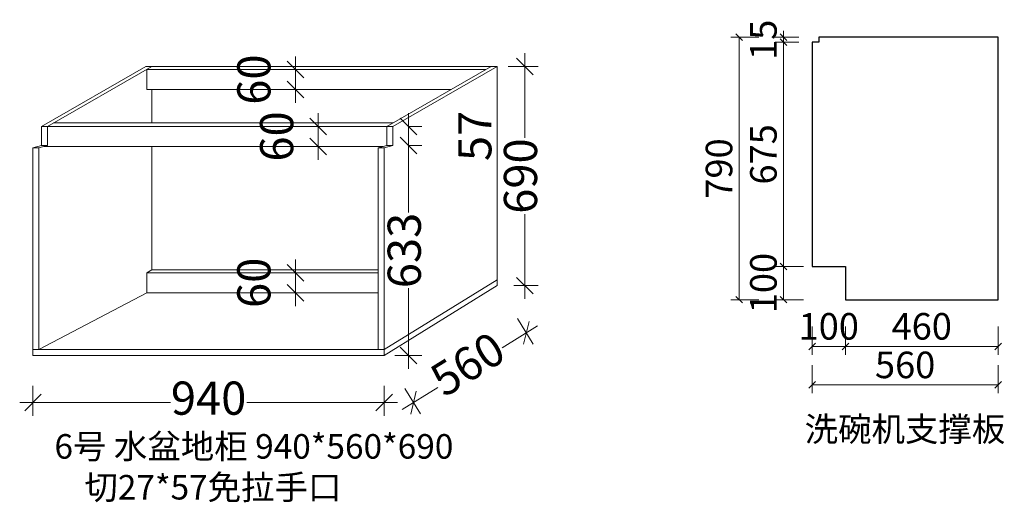
# Model space of a CAD drawing. Units: millimetres. Extents: x 2086150 to 2123372, y -652257 to -646765.
# Drawn here: x 2104813 to 2107778, y -652257 to -650803 of the extents above; entities that cross this region are included whole.
import ezdxf

# ---------------------------------------------------------------- set-up
doc = ezdxf.new("R2010")
doc.units = ezdxf.units.MM
doc.header["$PDMODE"] = 3
doc.layers.get('Defpoints').update_dxf_attribs({"color": 250})
doc.layers.add('帝森标注', color=7, linetype='Continuous')
doc.styles.add('图框标字', font='simhei.ttf', dxfattribs={"height": 110})
doc.styles.add('帝森标注0.5', font='txt', dxfattribs={"width": 0.5})
doc.styles.add('标注', font='txt')
doc.dimstyles.new('ISO-25(起点移50)', dxfattribs={"dimtxt": 100, "dimasz": 50, "dimexe": 40, "dimexo": 50, "dimgap": 15, "dimtad": 0, "dimdec": 0, "dimdsep": 46, "dimtxsty": '标注', "dimblk": 'OBLIQUE', "dimcen": 2.5, "dimdle": 40, "dimclrd": 3, "dimclre": 3, "dimclrt": 1, "dimadec": 1, "dimazin": 0, "dimtfac": 1, "dimtdec": 0, "dimtmove": 2, "dimatfit": 3, "dimldrblk": 'CLOSEDBLANK', "dimfxl": 50, "dimfxlon": 1, "dimlwd": 15, "dimlwe": 15, "dimarcsym": 0})
doc.dimstyles.new('帝森标注', dxfattribs={"dimscale": 20, "dimtxt": 4, "dimasz": 1, "dimexe": 1.25, "dimexo": 3, "dimgap": 0.5, "dimtad": 1, "dimdec": 0, "dimdsep": 46, "dimtxsty": '帝森标注0.5', "dimblk": 'OBLIQUE', "dimcen": 2.5, "dimclrd": 3, "dimclre": 3, "dimclrt": 1, "dimadec": 0, "dimazin": 0, "dimtfac": 1, "dimtdec": 0, "dimtix": 1, "dimtmove": 1, "dimatfit": 2, "dimldrblk": 'CCD_Leader_Arrow', "dimfxl": 5, "dimfxlon": 1, "dimtfill": 1, "dimlwd": 5, "dimlwe": 5, "dimarcsym": 0})

# ---------------------------------------------------------------- blocks, each defined once
blk = doc.blocks.new('_Oblique')
at = {"color": 0, "linetype": 'ByBlock', "lineweight": -2}
blk.add_line((-0.5, -0.5), (0.5, 0.5), dxfattribs=at)
blk = doc.blocks.new('*D162')
at = {"color": 3, "linetype": 'Continuous', "lineweight": 15, "transparency": 16777216}
for p, q in [((2106372.7, -651725.1), (2106265.5, -651791.4)), ((2106312.4, -651703.6), (2106359.7, -651780.1)), ((2105964.5, -651977.6), (2106071.8, -651911.3)), ((2105972.2, -651914.1), (2106019.6, -651990.6))]:
    blk.add_line(p, q, dxfattribs=at)
at = {"layer": 'Defpoints', "color": 0, "linetype": 'Continuous', "transparency": 16777216}
for p in [(2106250.9, -651604.2), (2106338.7, -651746.1), (2105910.7, -651814.7)]:
    blk.add_point(p, dxfattribs=at)
at = {"color": 3, "linetype": 'Continuous', "lineweight": 15, "transparency": 16777216, "xscale": 50, "yscale": 50, "zscale": 50}
for p, rotation in [((2106338.7, -651746.1), 31.74690154912546), ((2105998.5, -651956.6), 211.7469015491255)]:
    blk.add_blockref('_Oblique', p, dxfattribs=dict(at, rotation=rotation))
at = {"linetype": 'Continuous', "lineweight": 9, "transparency": 16777216, "insert": (2106168.6, -651851.3), "char_height": 100, "attachment_point": 5, "rotation": 31.7469, "style": '标注'}
blk.add_mtext('560', dxfattribs=at)
blk = doc.blocks.new('_ClosedBlank')
at = {"color": 0, "linetype": 'ByBlock', "lineweight": -2}
for p, q in [((-1, 0.167), (0, 0)), ((-1, 0.167), (-1, -0.167)), ((0, 0), (-1, -0.167))]:
    blk.add_line(p, q, dxfattribs=at)
blk = doc.blocks.new('*D163')
at = {"color": 3, "lineweight": 15, "transparency": 16777216}
for p, q in [((2104852.7, -651905.9), (2104852.7, -651995.9)), ((2105910.7, -651905.9), (2105910.7, -651995.9)), ((2104812.7, -651955.9), (2105266.7, -651955.9)), ((2105950.7, -651955.9), (2105496.7, -651955.9))]:
    blk.add_line(p, q, dxfattribs=at)
at = {"layer": 'Defpoints', "color": 0, "transparency": 16777216}
for p in [(2104852.7, -651814.7), (2105910.7, -651814.7), (2105910.7, -651955.9)]:
    blk.add_point(p, dxfattribs=at)
at = {"color": 3, "lineweight": 15, "transparency": 16777216, "xscale": 50, "yscale": 50, "zscale": 50, "rotation": 180}
blk.add_blockref('_Oblique', (2104852.7, -651955.9), dxfattribs=at)
at = {"color": 3, "lineweight": 15, "transparency": 16777216, "xscale": 50, "yscale": 50, "zscale": 50}
blk.add_blockref('_Oblique', (2105910.7, -651955.9), dxfattribs=at)
at = {"lineweight": 9, "transparency": 16777216, "insert": (2105381.7, -651955.9), "char_height": 100, "attachment_point": 5, "style": '标注'}
blk.add_mtext('940', dxfattribs=at)
blk = doc.blocks.new('*D164')
at = {"color": 3, "linetype": 'Continuous', "lineweight": 15, "transparency": 16777216}
for p, q in [((2105712, -651224.9), (2105712, -651084.9)), ((2105762, -651124.9), (2105672, -651124.9)), ((2105762, -651184.9), (2105672, -651184.9))]:
    blk.add_line(p, q, dxfattribs=at)
at = {"layer": 'Defpoints', "color": 0, "linetype": 'Continuous', "transparency": 16777216}
for p in [(2105712, -651124.9), (2105916.2, -651124.9), (2105916.2, -651184.9)]:
    blk.add_point(p, dxfattribs=at)
at = {"color": 3, "linetype": 'Continuous', "lineweight": 15, "transparency": 16777216, "xscale": 50, "yscale": 50, "zscale": 50}
for p, rotation in [((2105712, -651124.9), 90), ((2105712, -651184.9), 270)]:
    blk.add_blockref('_Oblique', p, dxfattribs=dict(at, rotation=rotation))
at = {"linetype": 'Continuous', "lineweight": 9, "transparency": 16777216, "insert": (2105599.5, -651154.9), "char_height": 100, "attachment_point": 5, "rotation": 90, "style": '标注'}
blk.add_mtext('60', dxfattribs=at)
blk = doc.blocks.new('*D165')
at = {"color": 3, "linetype": 'Continuous', "lineweight": 15, "transparency": 16777216}
for p, q in [((2105643.4, -651053.7), (2105643.4, -650913.7)), ((2105693.4, -650953.7), (2105603.4, -650953.7)), ((2105693.4, -651013.7), (2105603.4, -651013.7))]:
    blk.add_line(p, q, dxfattribs=at)
at = {"layer": 'Defpoints', "color": 0, "linetype": 'Continuous', "transparency": 16777216}
for p in [(2105643.4, -650953.7), (2105926.9, -650953.7), (2105926.9, -651013.7)]:
    blk.add_point(p, dxfattribs=at)
at = {"color": 3, "linetype": 'Continuous', "lineweight": 15, "transparency": 16777216, "xscale": 50, "yscale": 50, "zscale": 50}
for p, rotation in [((2105643.4, -650953.7), 90), ((2105643.4, -651013.7), 270)]:
    blk.add_blockref('_Oblique', p, dxfattribs=dict(at, rotation=rotation))
at = {"linetype": 'Continuous', "lineweight": 9, "transparency": 16777216, "insert": (2105530.9, -650983.7), "char_height": 100, "attachment_point": 5, "rotation": 90, "style": '标注'}
blk.add_mtext('60', dxfattribs=at)
blk = doc.blocks.new('*D166')
at = {"color": 3, "linetype": 'Continuous', "lineweight": 15, "transparency": 16777216}
for p, q in [((2105643.4, -651665.7), (2105643.4, -651525.7)), ((2105643.4, -651565.7), (2105603.4, -651565.7)), ((2105643.4, -651625.7), (2105603.4, -651625.7))]:
    blk.add_line(p, q, dxfattribs=at)
at = {"layer": 'Defpoints', "color": 0, "linetype": 'Continuous', "transparency": 16777216}
for p in [(2105643.4, -651565.7), (2105683.6, -651565.7), (2105683.6, -651625.7)]:
    blk.add_point(p, dxfattribs=at)
at = {"color": 3, "linetype": 'Continuous', "lineweight": 15, "transparency": 16777216, "xscale": 50, "yscale": 50, "zscale": 50}
for p, rotation in [((2105643.4, -651565.7), 90), ((2105643.4, -651625.7), 270)]:
    blk.add_blockref('_Oblique', p, dxfattribs=dict(at, rotation=rotation))
at = {"linetype": 'Continuous', "lineweight": 9, "transparency": 16777216, "insert": (2105530.9, -651595.7), "char_height": 100, "attachment_point": 5, "rotation": 90, "style": '标注'}
blk.add_mtext('60', dxfattribs=at)
blk = doc.blocks.new('*D167')
at = {"color": 3, "linetype": 'Continuous', "lineweight": 15, "transparency": 16777216}
for p, q in [((2105983.9, -651221.9), (2105983.9, -651084.9)), ((2105983.9, -651124.9), (2106023.9, -651124.9)), ((2105983.9, -651181.9), (2106023.9, -651181.9))]:
    blk.add_line(p, q, dxfattribs=at)
at = {"layer": 'Defpoints', "color": 0, "linetype": 'Continuous', "transparency": 16777216}
for p in [(2105936.3, -651124.9), (2105983.9, -651124.9), (2105936.3, -651181.9)]:
    blk.add_point(p, dxfattribs=at)
at = {"color": 3, "linetype": 'Continuous', "lineweight": 15, "transparency": 16777216, "xscale": 50, "yscale": 50, "zscale": 50}
for p, rotation in [((2105983.9, -651124.9), 90), ((2105983.9, -651181.9), 270)]:
    blk.add_blockref('_Oblique', p, dxfattribs=dict(at, rotation=rotation))
at = {"linetype": 'Continuous', "lineweight": 9, "transparency": 16777216, "insert": (2106196.4, -651153.4), "char_height": 100, "attachment_point": 5, "rotation": 90, "style": '标注'}
blk.add_mtext('57', dxfattribs=at)
blk = doc.blocks.new('*D168')
at = {"color": 3, "linetype": 'Continuous', "lineweight": 15, "transparency": 16777216}
for p, q in [((2105983.9, -651141.9), (2105983.9, -651384.4)), ((2105983.9, -651181.9), (2106023.9, -651181.9)), ((2105983.9, -651854.7), (2105983.9, -651612.2)), ((2105942.7, -651814.7), (2106023.9, -651814.7))]:
    blk.add_line(p, q, dxfattribs=at)
at = {"layer": 'Defpoints', "color": 0, "linetype": 'Continuous', "transparency": 16777216}
for p in [(2105936.3, -651181.9), (2105892.7, -651814.7), (2105983.9, -651814.7)]:
    blk.add_point(p, dxfattribs=at)
at = {"color": 3, "linetype": 'Continuous', "lineweight": 15, "transparency": 16777216, "xscale": 50, "yscale": 50, "zscale": 50}
for p, rotation in [((2105983.9, -651181.9), 90), ((2105983.9, -651814.7), 270)]:
    blk.add_blockref('_Oblique', p, dxfattribs=dict(at, rotation=rotation))
at = {"linetype": 'Continuous', "lineweight": 9, "transparency": 16777216, "insert": (2105983.9, -651498.3), "char_height": 100, "attachment_point": 5, "rotation": 90, "style": '标注'}
blk.add_mtext('633', dxfattribs=at)
blk = doc.blocks.new('*D191')
at = {"color": 3, "linetype": 'Continuous', "lineweight": 15, "transparency": 16777216}
for p, q in [((2106334, -650904.2), (2106334, -651159.5)), ((2106284, -650944.2), (2106374, -650944.2)), ((2106334, -651644.2), (2106334, -651388.9)), ((2106300.9, -651604.2), (2106374, -651604.2))]:
    blk.add_line(p, q, dxfattribs=at)
at = {"layer": 'Defpoints', "color": 0, "linetype": 'Continuous', "transparency": 16777216}
for p in [(2106211.5, -650944.2), (2106334, -650944.2), (2106250.9, -651604.2)]:
    blk.add_point(p, dxfattribs=at)
at = {"color": 3, "linetype": 'Continuous', "lineweight": 15, "transparency": 16777216, "xscale": 50, "yscale": 50, "zscale": 50}
for p, rotation in [((2106334, -650944.2), 90), ((2106334, -651604.2), 270)]:
    blk.add_blockref('_Oblique', p, dxfattribs=dict(at, rotation=rotation))
at = {"linetype": 'Continuous', "lineweight": 9, "transparency": 16777216, "insert": (2106334, -651274.2), "char_height": 100, "attachment_point": 5, "rotation": 90, "style": '标注'}
blk.add_mtext('690', dxfattribs=at)
blk = doc.blocks.new('*D213')
at = {"layer": 'Defpoints', "color": 0, "ltscale": 5, "transparency": 16777216}
for p in [(2107299.6, -651646.4), (2107759.6, -651646.4), (2107299.6, -651787.1)]:
    blk.add_point(p, dxfattribs=at)
at = {"layer": '帝森标注', "color": 3, "lineweight": 5, "ltscale": 5, "transparency": 16777216}
for p, q in [((2107299.6, -651727.1), (2107299.6, -651812.1)), ((2107759.6, -651727.1), (2107759.6, -651812.1)), ((2107759.6, -651787.1), (2107299.6, -651787.1))]:
    blk.add_line(p, q, dxfattribs=at)
at = {"layer": '帝森标注', "color": 3, "lineweight": 5, "ltscale": 5, "transparency": 16777216, "xscale": 20, "yscale": 20, "zscale": 20, "rotation": 180}
blk.add_blockref('_Oblique', (2107299.6, -651787.1), dxfattribs=at)
at = {"layer": '帝森标注', "color": 3, "lineweight": 5, "ltscale": 5, "transparency": 16777216, "xscale": 20, "yscale": 20, "zscale": 20}
blk.add_blockref('_Oblique', (2107759.6, -651787.1), dxfattribs=at)
at = {"layer": '帝森标注', "ltscale": 5, "transparency": 16777216, "insert": (2107529.6, -651737.1), "char_height": 80, "attachment_point": 5, "style": '帝森标注0.5', "bg_fill": 3, "box_fill_scale": 1.1, "bg_fill_color": 256, "bg_fill_true_color": 13158600, "bg_fill_transparency": 0}
blk.add_mtext('460', dxfattribs=at)
blk = doc.blocks.new('CCD_Leader_Arrow')
at = {"color": 44, "linetype": 'ByBlock'}
blk.add_line((0, 0), (-1, 0), dxfattribs=at)
for points in [[(-0.86, 0.67), (-0.6, 0.85), (-0.24, 0), (0, 0)], [(-0.86, -0.67), (-0.6, -0.85), (-0.24, 0), (0, 0)]]:
    blk.add_solid(points, dxfattribs=at)
blk = doc.blocks.new('*D214')
at = {"layer": 'Defpoints', "color": 0, "ltscale": 5, "transparency": 16777216}
for p in [(2107199.6, -651546.4), (2107299.6, -651546.4), (2107199.6, -651787.1)]:
    blk.add_point(p, dxfattribs=at)
at = {"layer": '帝森标注', "color": 3, "lineweight": 5, "ltscale": 5, "transparency": 16777216}
for p, q in [((2107199.6, -651727.1), (2107199.6, -651812.1)), ((2107299.6, -651727.1), (2107299.6, -651812.1)), ((2107299.6, -651787.1), (2107199.6, -651787.1))]:
    blk.add_line(p, q, dxfattribs=at)
at = {"layer": '帝森标注', "color": 3, "lineweight": 5, "ltscale": 5, "transparency": 16777216, "xscale": 20, "yscale": 20, "zscale": 20, "rotation": 180}
blk.add_blockref('_Oblique', (2107199.6, -651787.1), dxfattribs=at)
at = {"layer": '帝森标注', "color": 3, "lineweight": 5, "ltscale": 5, "transparency": 16777216, "xscale": 20, "yscale": 20, "zscale": 20}
blk.add_blockref('_Oblique', (2107299.6, -651787.1), dxfattribs=at)
at = {"layer": '帝森标注', "ltscale": 5, "transparency": 16777216, "insert": (2107249.6, -651737.1), "char_height": 80, "attachment_point": 5, "style": '帝森标注0.5', "bg_fill": 3, "box_fill_scale": 1.1, "bg_fill_color": 256, "bg_fill_true_color": 13158600, "bg_fill_transparency": 0}
blk.add_mtext('100', dxfattribs=at)
blk = doc.blocks.new('*D215')
at = {"layer": 'Defpoints', "color": 0, "ltscale": 5, "transparency": 16777216}
for p in [(2107199.6, -651379.7), (2107759.6, -651379.7), (2107759.6, -651903.2)]:
    blk.add_point(p, dxfattribs=at)
at = {"layer": '帝森标注', "color": 3, "lineweight": 5, "ltscale": 5, "transparency": 16777216}
for p, q in [((2107199.6, -651843.2), (2107199.6, -651928.2)), ((2107759.6, -651843.2), (2107759.6, -651928.2)), ((2107199.6, -651903.2), (2107759.6, -651903.2))]:
    blk.add_line(p, q, dxfattribs=at)
at = {"layer": '帝森标注', "color": 3, "lineweight": 5, "ltscale": 5, "transparency": 16777216, "xscale": 20, "yscale": 20, "zscale": 20, "rotation": 180}
blk.add_blockref('_Oblique', (2107199.6, -651903.2), dxfattribs=at)
at = {"layer": '帝森标注', "color": 3, "lineweight": 5, "ltscale": 5, "transparency": 16777216, "xscale": 20, "yscale": 20, "zscale": 20}
blk.add_blockref('_Oblique', (2107759.6, -651903.2), dxfattribs=at)
at = {"layer": '帝森标注', "ltscale": 5, "transparency": 16777216, "insert": (2107479.6, -651853.2), "char_height": 80, "attachment_point": 5, "style": '帝森标注0.5', "bg_fill": 3, "box_fill_scale": 1.1, "bg_fill_color": 256, "bg_fill_true_color": 13158600, "bg_fill_transparency": 0}
blk.add_mtext('560', dxfattribs=at)
blk = doc.blocks.new('*D216')
at = {"layer": 'Defpoints', "color": 0, "ltscale": 5, "transparency": 16777216}
for p in [(2107299.6, -651546.4), (2107113.1, -651646.4), (2107299.6, -651646.4)]:
    blk.add_point(p, dxfattribs=at)
at = {"layer": '帝森标注', "color": 3, "lineweight": 5, "ltscale": 5, "transparency": 16777216}
for p, q in [((2107173.1, -651546.4), (2107088.1, -651546.4)), ((2107113.1, -651546.4), (2107113.1, -651646.4)), ((2107173.1, -651646.4), (2107088.1, -651646.4))]:
    blk.add_line(p, q, dxfattribs=at)
at = {"layer": '帝森标注', "color": 3, "lineweight": 5, "ltscale": 5, "transparency": 16777216, "xscale": 20, "yscale": 20, "zscale": 20}
for p, rotation in [((2107113.1, -651546.4), 90), ((2107113.1, -651646.4), 270)]:
    blk.add_blockref('_Oblique', p, dxfattribs=dict(at, rotation=rotation))
at = {"layer": '帝森标注', "ltscale": 5, "transparency": 16777216, "insert": (2107063.1, -651596.4), "char_height": 80, "attachment_point": 5, "rotation": 90, "style": '帝森标注0.5', "bg_fill": 3, "box_fill_scale": 1.1, "bg_fill_color": 256, "bg_fill_true_color": 13158600, "bg_fill_transparency": 0}
blk.add_mtext('100', dxfattribs=at)
blk = doc.blocks.new('*D217')
at = {"layer": 'Defpoints', "color": 0, "ltscale": 5, "transparency": 16777216}
for p in [(2107113.1, -650871.4), (2107199.6, -650871.4), (2107199.6, -651546.4)]:
    blk.add_point(p, dxfattribs=at)
at = {"layer": '帝森标注', "color": 3, "lineweight": 5, "ltscale": 5, "transparency": 16777216}
for p, q in [((2107139.6, -650871.4), (2107088.1, -650871.4)), ((2107113.1, -651546.4), (2107113.1, -650871.4)), ((2107139.6, -651546.4), (2107088.1, -651546.4))]:
    blk.add_line(p, q, dxfattribs=at)
at = {"layer": '帝森标注', "color": 3, "lineweight": 5, "ltscale": 5, "transparency": 16777216, "xscale": 20, "yscale": 20, "zscale": 20}
for p, rotation in [((2107113.1, -650871.4), 90), ((2107113.1, -651546.4), 270)]:
    blk.add_blockref('_Oblique', p, dxfattribs=dict(at, rotation=rotation))
at = {"layer": '帝森标注', "ltscale": 5, "transparency": 16777216, "insert": (2107063.1, -651208.9), "char_height": 80, "attachment_point": 5, "rotation": 90, "style": '帝森标注0.5', "bg_fill": 3, "box_fill_scale": 1.1, "bg_fill_color": 256, "bg_fill_true_color": 13158600, "bg_fill_transparency": 0}
blk.add_mtext('675', dxfattribs=at)
blk = doc.blocks.new('*D218')
at = {"layer": 'Defpoints', "color": 0, "ltscale": 5, "transparency": 16777216}
for p in [(2107113.1, -650871.4), (2107219.6, -650856.4), (2107219.6, -650871.4)]:
    blk.add_point(p, dxfattribs=at)
at = {"layer": '帝森标注', "color": 3, "lineweight": 5, "ltscale": 5, "transparency": 16777216}
for p, q in [((2107113.1, -650856.4), (2107113.1, -650836.4)), ((2107159.6, -650856.4), (2107088.1, -650856.4)), ((2107159.6, -650871.4), (2107088.1, -650871.4)), ((2107113.1, -650856.4), (2107113.1, -650871.4)), ((2107113.1, -650871.4), (2107113.1, -650891.4))]:
    blk.add_line(p, q, dxfattribs=at)
at = {"layer": '帝森标注', "color": 3, "lineweight": 5, "ltscale": 5, "transparency": 16777216, "xscale": 20, "yscale": 20, "zscale": 20}
for p, rotation in [((2107113.1, -650856.4), 270), ((2107113.1, -650871.4), 90)]:
    blk.add_blockref('_Oblique', p, dxfattribs=dict(at, rotation=rotation))
at = {"layer": '帝森标注', "ltscale": 5, "transparency": 16777216, "insert": (2107063.1, -650863.9), "char_height": 80, "attachment_point": 5, "rotation": 90, "style": '帝森标注0.5', "bg_fill": 3, "box_fill_scale": 1.1, "bg_fill_color": 256, "bg_fill_true_color": 13158600, "bg_fill_transparency": 0}
blk.add_mtext('15', dxfattribs=at)
blk = doc.blocks.new('*D219')
at = {"layer": 'Defpoints', "color": 0, "ltscale": 5, "transparency": 16777216}
for p in [(2107259.2, -650856.4), (2106979.4, -651646.4), (2107353.7, -651646.4)]:
    blk.add_point(p, dxfattribs=at)
at = {"layer": '帝森标注', "color": 3, "lineweight": 5, "ltscale": 5, "transparency": 16777216}
for p, q in [((2107039.4, -650856.4), (2106954.4, -650856.4)), ((2106979.4, -650856.4), (2106979.4, -651646.4)), ((2107039.4, -651646.4), (2106954.4, -651646.4))]:
    blk.add_line(p, q, dxfattribs=at)
at = {"layer": '帝森标注', "color": 3, "lineweight": 5, "ltscale": 5, "transparency": 16777216, "xscale": 20, "yscale": 20, "zscale": 20}
for p, rotation in [((2106979.4, -650856.4), 90), ((2106979.4, -651646.4), 270)]:
    blk.add_blockref('_Oblique', p, dxfattribs=dict(at, rotation=rotation))
at = {"layer": '帝森标注', "ltscale": 5, "transparency": 16777216, "insert": (2106929.4, -651251.4), "char_height": 80, "attachment_point": 5, "rotation": 90, "style": '帝森标注0.5', "bg_fill": 3, "box_fill_scale": 1.1, "bg_fill_color": 256, "bg_fill_true_color": 13158600, "bg_fill_transparency": 0}
blk.add_mtext('790', dxfattribs=at)

msp = doc.modelspace()

# ---------------------------------------------------------------- linework, layer by layer
at = {"color": 7, "linetype": 'Continuous', "lineweight": 9}
for p, q in [((2104878.2, -651124.9), (2105192.8, -650944.2)), ((2104896.2, -651124.9), (2105210.8, -650944.2)), ((2105192.8, -650944.2), (2106250.9, -650944.2)), ((2105195.5, -650953.7), (2106216.4, -650953.7)), ((2106232.9, -650944.2), (2105918.3, -651124.9)), ((2106250.9, -650944.2), (2105936.3, -651124.9)), ((2106250.9, -650944.2), (2106250.9, -651604.2)), ((2105936.3, -651124.9), (2104878.2, -651124.9)), ((2104878.2, -651124.9), (2104878.2, -651181.9)), ((2104896.2, -651124.9), (2104896.2, -651181.9)), ((2104914.5, -651114.4), (2105936.6, -651114.4)), ((2105918.3, -651124.9), (2105918.3, -651181.9)), ((2105936.3, -651124.9), (2105936.3, -651181.9)), ((2104878.2, -651181.9), (2104852.7, -651188.7)), ((2104852.7, -651814.7), (2104852.7, -651188.7)), ((2104870.7, -651188.7), (2104852.7, -651188.7)), ((2104896.2, -651181.9), (2104870.7, -651188.7)), ((2104870.7, -651796.7), (2104870.7, -651188.7)), ((2104896.2, -651181.9), (2104878.2, -651181.9)), ((2105907, -651184.9), (2104884.9, -651184.9)), ((2105918.3, -651181.9), (2105892.7, -651188.7)), ((2105892.7, -651188.7), (2105892.7, -651796.7)), ((2105910.7, -651188.7), (2105892.7, -651188.7)), ((2105936.3, -651181.9), (2105910.7, -651188.7)), ((2105910.7, -651188.7), (2105910.7, -651814.7)), ((2105936.3, -651181.9), (2105918.3, -651181.9)), ((2106250.9, -651586.2), (2105910.7, -651796.7)), ((2106250.9, -651604.2), (2105910.7, -651814.7)), ((2105910.7, -651796.7), (2104852.7, -651796.7)), ((2105910.7, -651814.7), (2104852.7, -651814.7))]:
    msp.add_line(p, q, dxfattribs=at)
at = {"color": 8, "linetype": 'Continuous', "lineweight": 9}
for p, q in [((2105195.5, -650953.7), (2105195.5, -651013.7)), ((2105195.5, -651013.7), (2106111.9, -651013.7)), ((2105210.8, -651013.7), (2105210.8, -651114.4)), ((2105210.8, -651184.9), (2105210.8, -651556.2)), ((2105210.8, -651556.2), (2105195.5, -651565.7)), ((2105195.5, -651565.7), (2105195.5, -651625.7)), ((2105195.5, -651565.7), (2105892.7, -651565.7)), ((2105210.8, -651556.2), (2105892.7, -651556.2)), ((2104870.7, -651796.7), (2105195.5, -651625.7)), ((2105195.5, -651625.7), (2105892.7, -651625.7))]:
    msp.add_line(p, q, dxfattribs=at)

# ---------------------------------------------------------------- texts
at = {"color": 253, "lineweight": 9, "char_height": 73.808, "attachment_point": 1, "style": '图框标字'}
for s, insert, width in [('{\\C7;洗碗机支撑板}', (2107177, -651999.3), 793.276), ('{\\C7;6号 水盆地柜 940*560*690\\P    切27*57免拉手口}', (2104917.4, -652051.3), 2588.665)]:
    msp.add_mtext(s, dxfattribs=dict(at, insert=insert, width=width))

# ---------------------------------------------------------------- dimensions: what is measured, and where the dimension line sits
at = {"color": 7, "linetype": 'Continuous', "lineweight": 9}
for base, p1, p2, picture, middle in [((2105643.4, -650953.7), (2105926.9, -651013.7), (2105926.9, -650953.7), '*D165', (2105530.9, -650983.7)), ((2105712, -651124.9), (2105916.2, -651184.9), (2105916.2, -651124.9), '*D164', (2105599.5, -651154.9)), ((2105983.9, -651124.9), (2105936.3, -651181.9), (2105936.3, -651124.9), '*D167', (2106196.4, -651153.4)), ((2105983.9, -651814.7), (2105936.3, -651181.9), (2105892.7, -651814.7), '*D168', (2105983.9, -651498.3)), ((2105643.4, -651565.7), (2105683.6, -651625.7), (2105683.6, -651565.7), '*D166', (2105530.9, -651595.7))]:
    dim = msp.add_linear_dim(base=base, p1=p1, p2=p2, angle=90, dimstyle='ISO-25(起点移50)', override={"dimclrt": 256}, dxfattribs=at)
    dim.commit()
    dim.dimension.update_dxf_attribs({"geometry": picture, "text_midpoint": middle})
dim = msp.add_linear_dim(base=(2106334, -650944.2), p1=(2106250.9, -651604.2), p2=(2106211.5, -650944.2), angle=90, text='690', dimstyle='ISO-25(起点移50)', override={"dimclrt": 256}, dxfattribs=at)
dim.commit()
dim.dimension.update_dxf_attribs({"geometry": '*D191', "text_midpoint": (2106334, -651274.2)})
dim = msp.add_aligned_dim(p1=(2105910.7, -651814.7), p2=(2106250.9, -651604.2), distance=-166.9, text='560', dimstyle='ISO-25(起点移50)', override={"dimclrt": 256}, dxfattribs=at)
dim.commit()
dim.dimension.update_dxf_attribs({"geometry": '*D162', "text_midpoint": (2106168.6, -651851.3)})
at = {"lineweight": 9}
dim = msp.add_linear_dim(base=(2105910.7, -651955.9), p1=(2104852.7, -651814.7), p2=(2105910.7, -651814.7), text='940', dimstyle='ISO-25(起点移50)', override={"dimclrt": 256}, dxfattribs=at)
dim.commit()
dim.dimension.update_dxf_attribs({"geometry": '*D163', "text_midpoint": (2105381.7, -651955.9)})
at = {"layer": '帝森标注', "ltscale": 5, "transparency": 33554687}
dim = msp.add_linear_dim(base=(2107299.6, -651787.1), p1=(2107759.6, -651646.4), p2=(2107299.6, -651646.4), dimstyle='帝森标注', override={"dimclrt": 256, "dimfxl": 3}, dxfattribs=at)
dim.commit()
dim.dimension.update_dxf_attribs({"geometry": '*D213', "text_midpoint": (2107529.6, -651737.1)})

# ---------------------------------------------------------------- next in the draw order: dimensions: what is measured, and where the dimension line sits
dim = msp.add_linear_dim(base=(2107199.6, -651787.1), p1=(2107299.6, -651546.4), p2=(2107199.6, -651546.4), dimstyle='帝森标注', override={"dimclrt": 256, "dimfxl": 3}, dxfattribs=at)
dim.commit()
dim.dimension.update_dxf_attribs({"geometry": '*D214', "text_midpoint": (2107249.6, -651737.1)})

# ---------------------------------------------------------------- next in the draw order: dimensions: what is measured, and where the dimension line sits
dim = msp.add_linear_dim(base=(2107759.6, -651903.2), p1=(2107199.6, -651379.7), p2=(2107759.6, -651379.7), dimstyle='帝森标注', override={"dimclrt": 256, "dimfxl": 3}, dxfattribs=at)
dim.commit()
dim.dimension.update_dxf_attribs({"geometry": '*D215', "text_midpoint": (2107479.6, -651853.2)})

# ---------------------------------------------------------------- next in the draw order: linework, layer by layer
msp.add_lwpolyline([(2107219.6, -650856.4), (2107219.6, -650871.4), (2107199.6, -650871.4), (2107199.6, -651546.4), (2107299.6, -651546.4), (2107299.6, -651646.4), (2107759.6, -651646.4), (2107759.6, -650856.4), (2107219.6, -650856.4)], dxfattribs=at)

# ---------------------------------------------------------------- next in the draw order: dimensions: what is measured, and where the dimension line sits
dim = msp.add_linear_dim(base=(2107113.1, -651646.4), p1=(2107299.6, -651546.4), p2=(2107299.6, -651646.4), angle=90, dimstyle='帝森标注', override={"dimclrt": 256, "dimfxl": 3}, dxfattribs=at)
dim.commit()
dim.dimension.update_dxf_attribs({"geometry": '*D216', "text_midpoint": (2107063.1, -651596.4)})

# ---------------------------------------------------------------- next in the draw order: dimensions: what is measured, and where the dimension line sits
dim = msp.add_linear_dim(base=(2107113.1, -650871.4), p1=(2107199.6, -651546.4), p2=(2107199.6, -650871.4), angle=90, dimstyle='帝森标注', override={"dimclrt": 256, "dimfxl": 3}, dxfattribs=at)
dim.commit()
dim.dimension.update_dxf_attribs({"geometry": '*D217', "text_midpoint": (2107063.1, -651208.9)})

# ---------------------------------------------------------------- next in the draw order: dimensions: what is measured, and where the dimension line sits
dim = msp.add_linear_dim(base=(2107113.1, -650871.4), p1=(2107219.6, -650856.4), p2=(2107219.6, -650871.4), angle=90, dimstyle='帝森标注', override={"dimclrt": 256, "dimfxl": 3}, dxfattribs=at)
dim.commit()
dim.dimension.update_dxf_attribs({"geometry": '*D218', "text_midpoint": (2107063.1, -650863.9)})

# ---------------------------------------------------------------- next in the draw order: dimensions: what is measured, and where the dimension line sits
dim = msp.add_linear_dim(base=(2106979.4, -651646.4), p1=(2107259.2, -650856.4), p2=(2107353.7, -651646.4), angle=90, dimstyle='帝森标注', override={"dimclrt": 256, "dimfxl": 3}, dxfattribs=at)
dim.commit()
dim.dimension.update_dxf_attribs({"geometry": '*D219', "text_midpoint": (2106929.4, -651251.4)})

doc.saveas('drawing.dxf')
